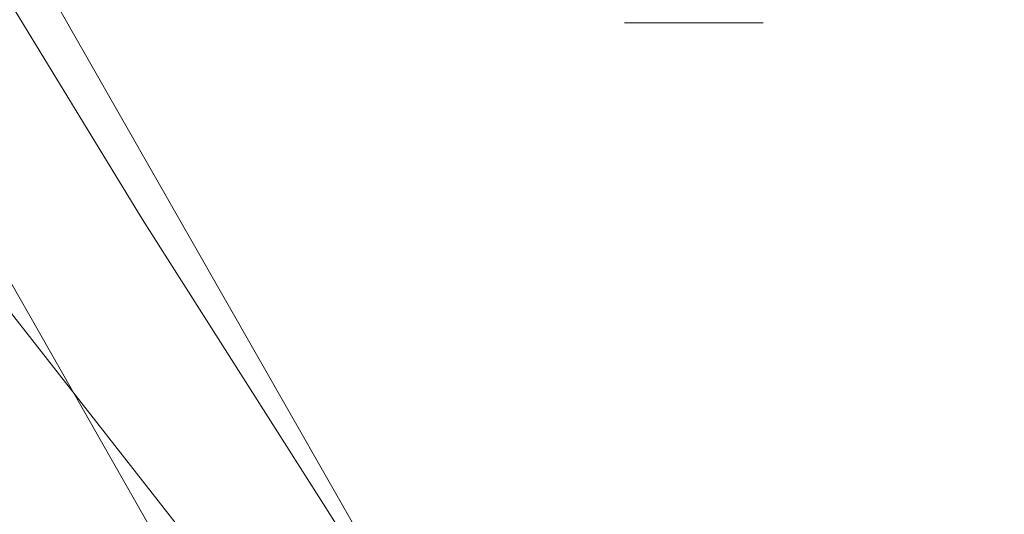
# Model space of a CAD drawing. Units: millimetres. Extents: x 400 to 570, y 63 to 271.
# Drawn here: x 461 to 461, y 211 to 211 of the extents above; entities that cross this region are included whole.
import ezdxf

# ---------------------------------------------------------------- set-up
doc = ezdxf.new("R2010")
doc.units = ezdxf.units.MM
doc.linetypes.add('HIDDEN', pattern=[1.905, 1.27, -0.635])

msp = doc.modelspace()

# ---------------------------------------------------------------- linework, layer by layer
at = {"color": 7, "linetype": 'HIDDEN', "lineweight": 0}
msp.add_line((460.8950239703796, 211.3987995348681), (460.8885894627116, 211.3987995348681), dxfattribs=at)
msp.add_line((460.8950239703796, 211.3987995348681), (460.8885894627116, 211.3987995348681), dxfattribs=at)
at = {"color": 7, "linetype": 'Continuous', "lineweight": 15, "flags": 128}
for points in [[(461.16187070541, 211.2112982235659), (461.1329130925975, 211.2125797234286), (461.0574855566762, 211.2282438240755), (460.9863314875207, 211.2611217461336), (460.9223639690123, 211.3098753653277), (460.8682019733629, 211.3725019655932), (460.8260627002261, 211.4464415274371), (460.7976715178035, 211.5286661349047), (460.7841907166681, 211.6158051453341), (460.7861721054456, 211.7043001614321), (460.8035346590719, 211.790521260332), (460.8355675921581, 211.8709368668307), (460.8809593231223, 211.9422627650011), (460.9378516771636, 212.0015723667849), (461.003915416523, 212.0464397631396), (461.0764457941792, 212.0750261507738), (461.1524734743676, 212.0861662588824), (461.16187070541, 212.0863003693331)], [(461.16187070541, 211.2112982235659), (461.1329130925975, 211.2125797234286), (461.0574855566762, 211.2282438240755), (460.9863314875207, 211.2611217461336), (460.9223639690123, 211.3098753653277), (460.8682019733629, 211.3725019655932), (460.8260627002261, 211.4464415274371), (460.7976715178035, 211.5286661349047), (460.7841907166681, 211.6158051453341), (460.7861721054456, 211.7043001614321), (460.8035346590719, 211.790521260332), (460.8355675921581, 211.8709368668307), (460.8809593231223, 211.9422627650011), (460.9378516771636, 212.0015723667849), (461.003915416523, 212.0464397631396), (461.0764457941792, 212.0750261507738), (461.1524734743676, 212.0861662588824), (461.16187070541, 212.0863003693331)], [(461.3995663919292, 211.2996084652651), (461.3633524724088, 211.2716598473299), (461.2936981119952, 211.2347407303561), (461.2190358438335, 211.2147761545885), (461.1424228274069, 211.2125797234286), (461.0669951052211, 211.2282438240755), (460.9958410360656, 211.2611217461336), (460.9318736106894, 211.3098753653277), (460.8777115219078, 211.3725019655932), (460.8355723419032, 211.4464415274371), (460.8071811594806, 211.5286661349047), (460.793700265213, 211.6158051453341), (460.7956817471228, 211.7043001614321), (460.8130443007491, 211.790521260332), (460.845077140703, 211.8709368668307), (460.8904689647994, 211.9422627650011), (460.9473613188408, 212.0015723667849), (461.0134249650679, 212.0464397631396), (461.0859553427241, 212.0750261507738), (461.1619830229125, 212.0861662588824), (461.2383954324565, 212.0793981514681), (461.3120643519602, 212.0549989901293), (461.3799734138689, 212.0139731131304), (461.3995663919292, 211.9979901276339)], [(461.3995663919292, 211.2996084652651), (461.3633524724088, 211.2716598473299), (461.2936981119952, 211.2347407303561), (461.2190358438335, 211.2147761545885), (461.1424228274069, 211.2125797234286), (461.0669951052211, 211.2282438240755), (460.9958410360656, 211.2611217461336), (460.9318736106894, 211.3098753653277), (460.8777115219078, 211.3725019655932), (460.8355723419032, 211.4464415274371), (460.8071811594806, 211.5286661349047), (460.793700265213, 211.6158051453341), (460.7956817471228, 211.7043001614321), (460.8130443007491, 211.790521260332), (460.845077140703, 211.8709368668307), (460.8904689647994, 211.9422627650011), (460.9473613188408, 212.0015723667849), (461.0134249650679, 212.0464397631396), (461.0859553427241, 212.0750261507738), (461.1619830229125, 212.0861662588824), (461.2383954324565, 212.0793981514681), (461.3120643519602, 212.0549989901293), (461.3799734138689, 212.0139731131304), (461.3995663919292, 211.9979901276339)]]:
    msp.add_lwpolyline(points, dxfattribs=at)
at = {"color": 7, "linetype": 'HIDDEN', "lineweight": 0, "flags": 128}
msp.add_lwpolyline([(460.8566977181277, 211.3896681032885), (460.9081035577498, 211.3240165673006), (460.9698985800884, 211.2716598473299), (461.0395530336342, 211.2347407303561), (461.1142151155315, 211.2147761545885), (461.1908283182225, 211.2125797234286), (461.2662559472761, 211.2282438240755), (461.3374099232993, 211.2611217461336), (461.4013774418078, 211.3098753653277), (461.4555394374571, 211.3725019655932), (461.4976786174617, 211.4464415274371), (461.5260697998843, 211.5286661349047), (461.5395506941519, 211.6158051453341), (461.5375692122421, 211.7043001614321), (461.5202067517481, 211.790521260332), (461.4881739117942, 211.8709368668307), (461.4427819945655, 211.9422627650011), (461.3858897336564, 212.0015723667849), (461.319825994297, 212.0464397631396), (461.2472957097731, 212.0750261507738), (461.1712679364524, 212.0861662588824), (461.0948555269084, 212.0793981514681), (461.021186700537, 212.0549989901293), (460.953277545496, 212.0139731131304), (460.893908152803, 211.9579983912218), (460.8455091812453, 211.8893606625307), (460.8100621127329, 211.810879226755), (460.7890181341014, 211.7257578335513), (460.7832388118646, 211.6374893151034), (460.7929607019565, 211.5496797524203), (460.8177857571087, 211.4659322462786), (460.8566977181277, 211.3896681032885)], dxfattribs=at)
msp.add_lwpolyline([(460.8566977181277, 211.3896681032885), (460.9081035577498, 211.3240165673006), (460.9698985800884, 211.2716598473299), (461.0395530336342, 211.2347407303561), (461.1142151155315, 211.2147761545885), (461.1908283182225, 211.2125797234286), (461.2662559472761, 211.2282438240755), (461.3374099232993, 211.2611217461336), (461.4013774418078, 211.3098753653277), (461.4555394374571, 211.3725019655932), (461.4976786174617, 211.4464415274371), (461.5260697998843, 211.5286661349047), (461.5395506941519, 211.6158051453341), (461.5375692122421, 211.7043001614321), (461.5202067517481, 211.790521260332), (461.4881739117942, 211.8709368668307), (461.4427819945655, 211.9422627650011), (461.3858897336564, 212.0015723667849), (461.319825994297, 212.0464397631396), (461.2472957097731, 212.0750261507738), (461.1712679364524, 212.0861662588824), (461.0948555269084, 212.0793981514681), (461.021186700537, 212.0549989901293), (460.953277545496, 212.0139731131304), (460.893908152803, 211.9579983912218), (460.8455091812453, 211.8893606625307), (460.8100621127329, 211.810879226755), (460.7890181341014, 211.7257578335513), (460.7832388118646, 211.6374893151034), (460.7929607019565, 211.5496797524203), (460.8177857571087, 211.4659322462786), (460.8566977181277, 211.3896681032885)], dxfattribs=at)
at = {"color": 7, "linetype": 'HIDDEN', "lineweight": 0}
for centre, radius, start, end in [((461.2705236481053, 211.6434986980114), 0.4773904395801228, 189.2937663561547, 212.1206864028167), ((461.178911974023, 211.5744292161414), 0.3632090920889095, 210.5766619010914, 268.8117954231691)]:
    msp.add_arc(centre, radius, start, end, dxfattribs=at)
for points, knots in [([(461.4145536073289, 211.6487992964495), (461.4118544252852, 211.6151477653606), (461.406456250321, 211.5478470610289), (461.3641247171284, 211.4582188630459), (461.3008795695324, 211.3898879293832), (461.220412518548, 211.3506534055215), (461.1320485885973, 211.3450509429638), (461.0455867034703, 211.3735400838529), (460.9710020397953, 211.4328430061534), (460.9173222809735, 211.51654446711), (460.8915552602963, 211.6152467992982), (460.8970646844861, 211.7175663830131), (460.9329416816207, 211.812008723711), (460.99463625645, 211.8882433797471), (461.0746066055518, 211.9376794053468), (461.1630684029943, 211.954527799004), (461.2495622290013, 211.9369944474753), (461.3249205175003, 211.887199854524), (461.3810178118305, 211.8106132965693), (461.4103985335192, 211.7264526544734), (461.4133775516271, 211.6707783703837), (461.4145536073289, 211.6487992964495)], [0, 0, 0, 0, 0.05352784388119387, 0.107051937251706, 0.1607214132130903, 0.2144885294891719, 0.268096175344754, 0.3215377727009699, 0.3750634188345355, 0.4287937858265628, 0.4825313189954898, 0.5360650064164374, 0.5895020896202414, 0.643100181729066, 0.6968659929029403, 0.7505444484644672, 0.8040189506770926, 0.8574897571711715, 0.9111613800553241, 0.9649283214342254, 1, 1, 1, 1]), ([(461.4145536073289, 211.6487992964495), (461.4118544252852, 211.6151477653606), (461.406456250321, 211.5478470610289), (461.3641247171284, 211.4582188630459), (461.3008795695324, 211.3898879293832), (461.220412518548, 211.3506534055215), (461.1320485885973, 211.3450509429638), (461.0455867034703, 211.3735400838529), (460.9710020397953, 211.4328430061534), (460.9173222809735, 211.51654446711), (460.8915552602963, 211.6152467992982), (460.8970646844861, 211.7175663830131), (460.9329416816207, 211.812008723711), (460.99463625645, 211.8882433797471), (461.0746066055518, 211.9376794053468), (461.1630684029943, 211.954527799004), (461.2495622290013, 211.9369944474753), (461.3249205175003, 211.887199854524), (461.3810178118305, 211.8106132965693), (461.4103985335192, 211.7264526544734), (461.4133775516271, 211.6707783703837), (461.4145536073289, 211.6487992964495)], [0, 0, 0, 0, 0.05352784388119387, 0.107051937251706, 0.1607214132130903, 0.2144885294891719, 0.268096175344754, 0.3215377727009699, 0.3750634188345355, 0.4287937858265628, 0.4825313189954898, 0.5360650064164374, 0.5895020896202414, 0.643100181729066, 0.6968659929029403, 0.7505444484644672, 0.8040189506770926, 0.8574897571711715, 0.9111613800553241, 0.9649283214342254, 1, 1, 1, 1]), ([(460.7981531047068, 211.6451932154406), (460.7982004220481, 211.6237646843625), (460.7983220602813, 211.568678566526), (460.833171921223, 211.4858442078672), (460.8939309986362, 211.4095321416901), (460.9742869102939, 211.360016882871), (461.0626623286463, 211.3430870700086), (461.1493132000531, 211.3604430733563), (461.223798306109, 211.4103680890607), (461.2782419446752, 211.4802543087314), (461.2940851378659, 211.5372731483689), (461.3010244541607, 211.5622473917712)], [0, 0, 0, 0, 0.07541572690742329, 0.1938704806214002, 0.3127344847776574, 0.4320176123182184, 0.5510838880264303, 0.6696355510966525, 0.7881743440137022, 0.9072203937315958, 1, 1, 1, 1]), ([(460.7981531047068, 211.6451932154406), (460.7982004220481, 211.6237646843625), (460.7983220602813, 211.568678566526), (460.833171921223, 211.4858442078672), (460.8939309986362, 211.4095321416901), (460.9742869102939, 211.360016882871), (461.0626623286463, 211.3430870700086), (461.1493132000531, 211.3604430733563), (461.223798306109, 211.4103680890607), (461.2782419446752, 211.4802543087314), (461.2940851378659, 211.5372731483689), (461.3010244541607, 211.5622473917712)], [0, 0, 0, 0, 0.07541572690742329, 0.1938704806214002, 0.3127344847776574, 0.4320176123182184, 0.5510838880264303, 0.6696355510966525, 0.7881743440137022, 0.9072203937315958, 1, 1, 1, 1])]:
    msp.add_open_spline(points, degree=3, knots=knots, dxfattribs=at)

doc.saveas('drawing.dxf')
